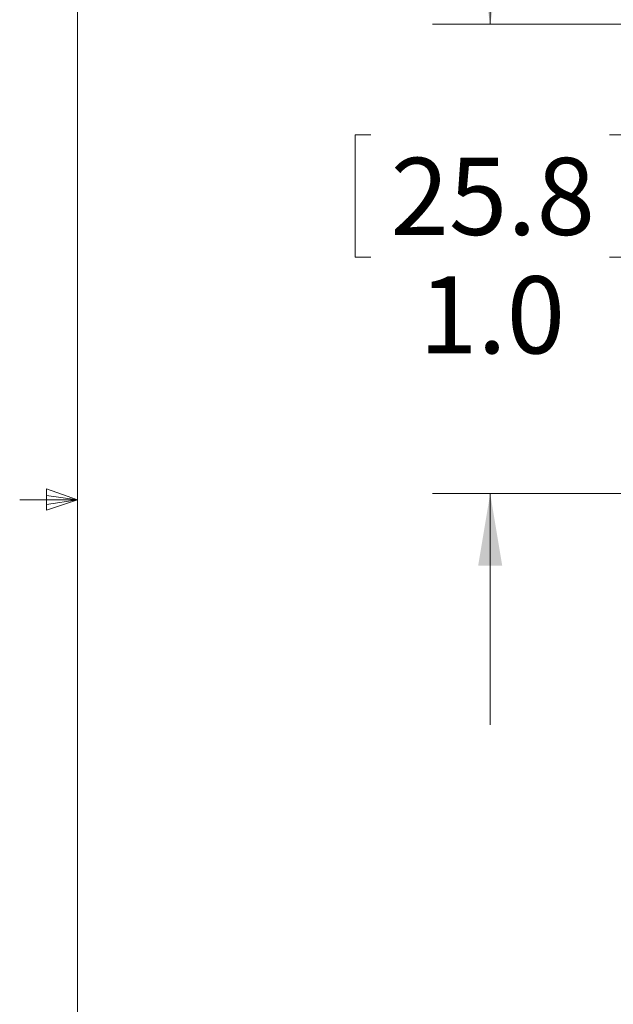
# Model space of a CAD drawing. Units: inches. Extents: x 0.4 to 16.6, y 0.2 to 10.8.
# Drawn here: x 0.5 to 1.8, y 4.4 to 6.6 of the extents above; entities that cross this region are included whole.
import ezdxf

# ---------------------------------------------------------------- set-up
doc = ezdxf.new("R2010")
doc.units = ezdxf.units.IN
doc.header["$MEASUREMENT"] = 0
doc.styles.add('SLDTEXTSTYLE0', font='TXT', dxfattribs={"width": 0.75})
doc.dimstyles.new('SLDDIMSTYLE0', dxfattribs={"dimtxt": 0.166667, "dimasz": 0.156, "dimexe": 0, "dimexo": 0.0625, "dimgap": 0.041667, "dimtad": 0, "dimtih": 1, "dimtoh": 1, "dimdec": 1, "dimrnd": 1e-09, "dimzin": 4, "dimdsep": 46, "dimtxsty": 'SLDTEXTSTYLE0', "dimsah": 1, "dimcen": 0.09, "dimadec": 0, "dimazin": 1, "dimtfac": 1, "dimtdec": 1, "dimtmove": 0, "dimatfit": 0, "dimfxl": 0, "dimfrac": 2, "dimtolj": 1, "dimtzin": 12, "dimarcsym": 0})

# ---------------------------------------------------------------- blocks, each defined once
blk = doc.blocks.new('_D')
at = {"color": 7, "linetype": 'Continuous', "lineweight": 0}
for p, q in [((1.5176, 6.5449), (1.5176, 7.0449)), ((2.4563, 6.5449), (1.3926, 6.5449)), ((1.2599, 6.3062), (1.2261, 6.3062)), ((1.2261, 6.3062), (1.2261, 6.0414)), ((1.7753, 6.3062), (1.8091, 6.3062)), ((1.8091, 6.3062), (1.8091, 6.0414)), ((1.2261, 6.0414), (1.2599, 6.0414)), ((1.8091, 6.0414), (1.7753, 6.0414)), ((2.5195, 5.5307), (1.3926, 5.5307)), ((1.5176, 5.5307), (1.5176, 5.0307))]:
    blk.add_line(p, q, dxfattribs=at)
for points in [[(1.5176, 6.5449), (1.5436, 6.7009), (1.4916, 6.7009)], [(1.5176, 5.5307), (1.4916, 5.3747), (1.5436, 5.3747)]]:
    blk.add_solid(points, dxfattribs=at)
at = {"color": 7, "linetype": 'Continuous', "lineweight": 0, "char_height": 0.16667, "attachment_point": 1, "style": 'SLDTEXTSTYLE0'}
for s, insert in [('25.8', (1.3022, 6.2562)), ('1.0', (1.3637, 6.0002))]:
    blk.add_mtext(s, dxfattribs=dict(at, insert=insert))

msp = doc.modelspace()

# ---------------------------------------------------------------- linework, layer by layer
at = {"color": 7, "linetype": 'Continuous', "lineweight": 0}
for p, q in [((0.6263, 10.6421), (0.6263, 0.3921)), ((0.5591, 5.5411), (0.5591, 5.4945)), ((0.6263, 5.5171), (0.5591, 5.5411)), ((0.6263, 5.5171), (0.5013, 5.5171)), ((0.6263, 5.5171), (0.5591, 5.5261)), ((0.6263, 5.5171), (0.5591, 5.5068)), ((0.6263, 5.5171), (0.5591, 5.4945))]:
    msp.add_line(p, q, dxfattribs=at)

# ---------------------------------------------------------------- dimensions: what is measured, and where the dimension line sits
dim = msp.add_linear_dim(base=(1.5176, 6.5449), p1=(2.5695, 5.5307), p2=(2.5063, 6.5449), angle=90, dimstyle='SLDDIMSTYLE0', dxfattribs=at)
dim.commit()
dim.dimension.update_dxf_attribs({"geometry": '_D', "text_midpoint": (1.5176, 6.0627), "dimtype": 160})

doc.saveas('drawing.dxf')
